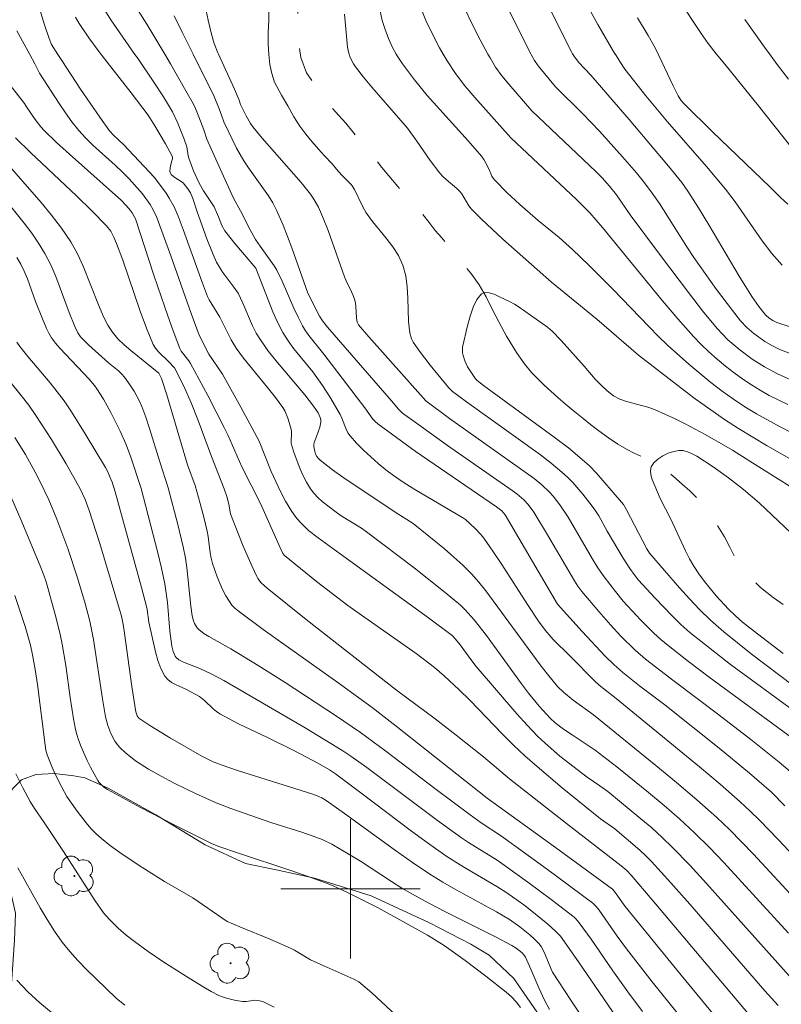
# Model space of a CAD drawing. Units: metres. Extents: x 283596 to 284112, y 1669355 to 1669920.
# Drawn here: x 283781 to 283825, y 1669493 to 1669550 of the extents above; entities that cross this region are included whole.
import ezdxf

# ---------------------------------------------------------------- set-up
doc = ezdxf.new("R2010")
doc.units = ezdxf.units.M
doc.header["$MEASUREMENT"] = 0
doc.linetypes.add('Intermitente', pattern=[48, 15, -2, 2, -2, 2, -2, 2, -2, 2, -2, 15])
for name, color, linetype, lineweight, true_color in [('Arvores_Isoladas', 7, 'Continuous', 18, 0x00ff33), ('Curvas_Intermediarias', 7, 'Continuous', 9, 0x783c14), ('Curvas_Mestras', 7, 'Continuous', 20, 0x783c14), ('Vegetacao', 7, 'Orla8', 9, 0x00ff33)]:
    doc.layers.add(name, color=color, linetype=linetype, lineweight=lineweight, true_color=true_color)
doc.layers.add('Malha_Coordenadas', color=7, linetype='Continuous', lineweight=15)
doc.layers.add('Rio_Intermitente', color=5, linetype='Intermitente', lineweight=9)
doc.styles.get("Standard").update_dxf_attribs({"font": 'arial.ttf'})
doc.linetypes.add('Orla8', pattern='A,6,-0.5,["V",Standard,S=1,R=0,X=-0.5,Y=-1],-0.5,6,-0.5,["V",Standard,S=1,R=0,X=-0.5,Y=-1],-0.5', length=14)

# ---------------------------------------------------------------- blocks, each defined once
blk = doc.blocks.new('Arvore')
at = {"layer": 'Arvores_Isoladas'}
blk.add_lwpolyline([(-0.718, 0.493, 0.872324), (-0.722, -0.551, 0.862983), (0.284, -0.827, 0.900105), (0.89, 0.029, 0.863155), (0.262, 0.861, 0.882486)], format="xyb", close=True, dxfattribs=at)
blk.add_circle((0, 0), 0.0286, dxfattribs=at)

msp = doc.modelspace()

# ---------------------------------------------------------------- linework, layer by layer
at = {"layer": 'Curvas_Intermediarias', "flags": 128}
for points, elevation in [([(283781.7, 1669552.022), (283782.421, 1669549.607), (283782.685, 1669548.828), (283782.831, 1669548.476), (283783.195, 1669547.905), (283783.423, 1669547.548), (283784.498, 1669545.92), (283785.601, 1669544.312), (283786.165, 1669543.519), (283786.407, 1669543.242), (283786.951, 1669542.735), (283787.554, 1669542.11), (283788.744, 1669540.847), (283789.403, 1669539.941), (283789.587, 1669539.662), (283789.869, 1669539.148), (283790.107, 1669538.614), (283790.395, 1669537.85), (283791.491, 1669534.775), (283791.789, 1669534.017), (283791.881, 1669533.818), (283792.493, 1669532.82), (283793.137, 1669531.513), (283793.422, 1669531.037), (283793.853, 1669530.459), (283795.237, 1669528.779), (283795.685, 1669528.212), (283796.105, 1669527.63), (283796.22, 1669527.44), (283796.398, 1669527.029), (283796.58, 1669526.382), (283796.601, 1669526.226), (283796.589, 1669525.582), (283796.621, 1669525.429), (283796.762, 1669525.007), (283797.077, 1669524.158), (283797.26, 1669523.745), (283797.464, 1669523.348), (283797.694, 1669522.972), (283797.894, 1669522.712), (283798.123, 1669522.471), (283798.374, 1669522.246), (283799.178, 1669521.624), (283799.458, 1669521.424), (283800.632, 1669520.7), (283800.914, 1669520.502), (283803.649, 1669518.435), (283805.435, 1669517.013), (283806.304, 1669516.278), (283806.582, 1669516.018), (283807.091, 1669515.448), (283807.796, 1669514.54), (283808.208, 1669513.996), (283809.803, 1669511.779), (283810.214, 1669511.234), (283810.817, 1669510.498), (283811.464, 1669509.803), (283811.754, 1669509.537), (283812.223, 1669509.174), (283812.712, 1669508.834), (283814.051, 1669507.968), (283815.285, 1669507.003), (283817.105, 1669505.534), (283818, 1669504.782), (283818.879, 1669504.013), (283819.737, 1669503.222), (283820.6, 1669502.375), (283821.438, 1669501.504), (283825.142, 1669497.45)], 138), ([(283811.142, 1669551.158), (283812.694, 1669548.015), (283812.744, 1669547.932), (283812.811, 1669547.823), (283813.091, 1669547.468), (283813.8, 1669546.714), (283816, 1669544.161), (283818.261, 1669541.491), (283819.011, 1669540.546), (283819.359, 1669540.054), (283819.979, 1669539.1), (283820.576, 1669538.13), (283822.318, 1669535.184), (283823.038, 1669534.014), (283823.435, 1669533.436), (283823.718, 1669533.067), (283823.836, 1669532.94), (283824.039, 1669532.773), (283824.248, 1669532.634), (283824.469, 1669532.52), (283825.232, 1669532.265)], 137), ([(283785.729, 1669550.693), (283786.228, 1669549.897), (283787.617, 1669547.909), (283787.763, 1669547.7), (283788.704, 1669546.31), (283789.257, 1669545.466), (283789.769, 1669544.601), (283790.068, 1669543.993), (283790.445, 1669543.046), (283790.596, 1669542.602), (283790.681, 1669542.083), (283790.715, 1669541.956), (283790.977, 1669541.219), (283791.295, 1669540.505), (283791.552, 1669540.072), (283791.979, 1669539.443), (283792.158, 1669539.151), (283792.415, 1669538.58), (283792.611, 1669538.083), (283792.781, 1669537.777), (283793.344, 1669537.052), (283794.557, 1669535.631), (283795.538, 1669533.129), (283795.806, 1669532.529), (283796.107, 1669531.947), (283796.407, 1669531.468), (283796.743, 1669531.011), (283797.826, 1669529.68), (283798.386, 1669528.899), (283798.806, 1669528.238), (283799.397, 1669527.224), (283799.495, 1669527.021), (283799.738, 1669526.382), (283799.838, 1669526.184), (283799.966, 1669526.006), (283800.343, 1669525.593), (283800.739, 1669525.191), (283801.152, 1669524.801), (283801.579, 1669524.425), (283802.019, 1669524.066), (283802.468, 1669523.726), (283803.072, 1669523.31), (283803.694, 1669522.919), (283806.488, 1669521.288), (283806.6, 1669521.201), (283807.154, 1669520.694), (283807.498, 1669520.331), (283807.651, 1669520.135), (283808.172, 1669519.388), (283808.676, 1669518.627), (283810.155, 1669516.316), (283810.782, 1669515.374), (283811.168, 1669514.85), (283811.629, 1669514.318), (283812.598, 1669513.367), (283814.005, 1669511.944), (283814.276, 1669511.69), (283815.247, 1669510.921), (283820.033, 1669507.004), (283821.214, 1669506.007), (283822.377, 1669504.992), (283822.943, 1669504.469), (283823.492, 1669503.929), (283824.56, 1669502.816), (283826.302, 1669500.952)], 136), ([(283825.396, 1669508.626), (283820.587, 1669512.154), (283819.397, 1669513.052), (283818.226, 1669513.97), (283817.81, 1669514.319), (283817.408, 1669514.685), (283816.637, 1669515.454), (283815.654, 1669516.511), (283815.202, 1669517.063), (283814.558, 1669517.917), (283814.203, 1669518.435), (283813.871, 1669518.969), (283812.488, 1669521.344), (283812.01, 1669522.054), (283811.624, 1669522.539), (283811.417, 1669522.77), (283810.972, 1669523.196), (283810.538, 1669523.551), (283810.088, 1669523.891), (283805.678, 1669527.01), (283804.323, 1669528.014), (283804.157, 1669528.185), (283801.054, 1669531.697), (283800.459, 1669532.383), (283800.37, 1669532.532), (283800.333, 1669532.783), (283800.296, 1669533.427), (283800.272, 1669533.638), (283800.228, 1669533.845), (283800.153, 1669534.065), (283800.059, 1669534.28), (283799.739, 1669534.915), (283799.646, 1669535.131), (283798.712, 1669537.799), (283798.394, 1669538.597), (283798.148, 1669539.136), (283797.858, 1669539.649), (283797.691, 1669539.89), (283797.165, 1669540.549), (283794.928, 1669543.092), (283794.395, 1669543.746), (283794.253, 1669543.946), (283794.008, 1669544.374), (283793.678, 1669545.039), (283793.602, 1669545.277), (283793.341, 1669545.917), (283792.417, 1669547.914), (283792.379, 1669547.994), (283792.172, 1669548.523), (283792.007, 1669549.064), (283791.818, 1669549.864), (283791.657, 1669550.675)], 133), ([(283795.322, 1669550.834), (283795.307, 1669549.847), (283795.266, 1669549.188), (283795.274, 1669548.526), (283795.301, 1669547.905), (283795.365, 1669547.318), (283795.472, 1669546.804), (283795.635, 1669546.306), (283796.04, 1669545.557), (283796.395, 1669544.951), (283796.744, 1669544.327), (283797.087, 1669543.78), (283797.436, 1669543.321), (283797.765, 1669542.903), (283798.157, 1669542.47), (283798.505, 1669542.081), (283798.947, 1669541.623), (283799.289, 1669541.205), (283799.539, 1669540.937), (283800.023, 1669540.445), (283800.097, 1669540.356), (283800.22, 1669540.159), (283800.71, 1669539.152), (283800.896, 1669538.819), (283801.254, 1669538.318), (283802.044, 1669537.35), (283802.42, 1669536.861), (283802.747, 1669536.352), (283802.997, 1669535.815), (283803.163, 1669535.203), (283803.25, 1669534.563), (283803.288, 1669533.904), (283803.332, 1669532.572), (283803.398, 1669531.92), (283803.494, 1669531.585), (283803.6, 1669531.377), (283803.959, 1669530.873), (283804.576, 1669530.074), (283805.625, 1669528.774), (283805.843, 1669528.56), (283806.656, 1669527.954), (283810.894, 1669524.912), (283811.525, 1669524.43), (283812.136, 1669523.927), (283812.457, 1669523.634), (283812.763, 1669523.324), (283813.338, 1669522.663), (283813.875, 1669521.974), (283814.066, 1669521.702), (283814.243, 1669521.42), (283814.735, 1669520.544), (283815.646, 1669518.984), (283816.031, 1669518.385), (283816.273, 1669518.043), (283816.539, 1669517.722), (283817.485, 1669516.685), (283818.455, 1669515.669), (283818.961, 1669515.185), (283819.487, 1669514.724), (283820.642, 1669513.793), (283821.819, 1669512.888), (283823.012, 1669512.001), (283827.086, 1669509.016)], 132), ([(283825.108, 1669527.803), (283824.041, 1669528.333), (283823.522, 1669528.624), (283823.015, 1669528.933), (283822.523, 1669529.261), (283822.018, 1669529.625), (283821.523, 1669530.007), (283821.04, 1669530.408), (283820.572, 1669530.825), (283820.121, 1669531.259), (283819.689, 1669531.709), (283818.785, 1669532.719), (283817.906, 1669533.755), (283814.469, 1669537.975), (283813.739, 1669538.813), (283812.97, 1669539.573), (283809.195, 1669543.122), (283807.139, 1669545.425), (283806.566, 1669546.106), (283806.027, 1669546.808), (283805.538, 1669547.539), (283805.313, 1669547.926), (283805.101, 1669548.289), (283804.693, 1669549.065), (283804.32, 1669549.861), (283803.986, 1669550.675)], 134), ([(283824.785, 1669535.811), (283824.19, 1669536.482), (283823.638, 1669537.197), (283822.073, 1669539.442), (283821.524, 1669540.167), (283820.428, 1669541.47), (283818.187, 1669544.036), (283816.95, 1669545.533), (283815.754, 1669547.062), (283815.455, 1669547.496), (283815.186, 1669547.935), (283815.179, 1669547.946), (283814.194, 1669549.623), (283813.513, 1669550.864)], 138), ([(283825.723, 1669499.204), (283823.135, 1669501.992), (283822.451, 1669502.709), (283821.751, 1669503.411), (283821.031, 1669504.089), (283819.883, 1669505.107), (283818.714, 1669506.102), (283817.53, 1669507.082), (283813.948, 1669509.984), (283812.775, 1669510.826), (283812.223, 1669511.288), (283811.878, 1669511.62), (283811.296, 1669512.328), (283810.884, 1669512.869), (283807.756, 1669517.114), (283807.356, 1669517.607), (283806.933, 1669518.078), (283806.438, 1669518.574), (283805.922, 1669519.05), (283805.391, 1669519.512), (283803.592, 1669520.977), (283802.713, 1669521.529), (283799.692, 1669523.539), (283798.959, 1669524.061), (283798.25, 1669524.603), (283798.147, 1669524.705), (283798.061, 1669524.827), (283797.992, 1669524.963), (283797.939, 1669525.108), (283797.879, 1669525.392), (283797.882, 1669525.505), (283797.908, 1669525.62), (283798.047, 1669525.969), (283798.228, 1669526.508), (283798.291, 1669526.788), (283798.289, 1669526.923), (283798.258, 1669527.061), (283798.134, 1669527.335), (283797.87, 1669527.717), (283797.368, 1669528.353), (283795.795, 1669530.22), (283795.292, 1669530.856), (283794.822, 1669531.512), (283794.579, 1669531.91), (283794.367, 1669532.326), (283793.805, 1669533.625), (283793.54, 1669534.193), (283793.298, 1669534.547), (283792.671, 1669535.393), (283792.479, 1669535.684), (283792.309, 1669535.987), (283792.103, 1669536.42), (283791.744, 1669537.315), (283791.185, 1669538.87), (283790.948, 1669539.639), (283790.804, 1669539.951), (283790.647, 1669540.197), (283790.376, 1669540.539), (283789.855, 1669540.87), (283789.698, 1669541.007), (283789.649, 1669541.087), (283789.626, 1669541.178), (283789.639, 1669541.385), (283789.709, 1669541.732), (283789.772, 1669541.92), (283789.779, 1669542.03), (283789.379, 1669542.765), (283788.755, 1669543.806), (283788.368, 1669544.41), (283787.393, 1669545.704), (283785.685, 1669547.907), (283785.564, 1669548.063), (283784.978, 1669548.863), (283784.42, 1669549.679), (283784.204, 1669550.039)], 137), ([(283789.874, 1669550.122), (283790.32, 1669549.19), (283790.953, 1669547.912), (283792.158, 1669545.481), (283792.452, 1669544.781), (283792.588, 1669544.427), (283792.713, 1669544.036), (283793.456, 1669542.529), (283793.866, 1669541.798), (283794.133, 1669541.388), (283795.004, 1669540.198), (283795.281, 1669539.794), (283795.533, 1669539.376), (283795.746, 1669538.963), (283796.121, 1669538.107), (283796.626, 1669536.796), (283797.543, 1669534.208), (283798.22, 1669532.885), (283798.387, 1669532.603), (283798.666, 1669532.238), (283802.344, 1669528.026), (283802.753, 1669527.533), (283802.985, 1669527.318), (283803.836, 1669526.689), (283805.567, 1669525.462), (283809.281, 1669522.875), (283809.549, 1669522.675), (283809.942, 1669522.342), (283810.195, 1669522.075), (283810.523, 1669521.633), (283811.313, 1669520.33), (283812.846, 1669517.691), (283813.051, 1669517.375), (283813.279, 1669517.076), (283814.249, 1669515.918), (283814.913, 1669515.161), (283815.519, 1669514.512), (283816.345, 1669513.699), (283816.928, 1669513.194), (283818.569, 1669511.917), (283821.069, 1669510.049), (283822.987, 1669508.573), (283824.604, 1669507.282), (283825.374, 1669506.617)], 134), ([(283826.45, 1669524.007), (283823.925, 1669525.427), (283822.274, 1669526.427), (283821.465, 1669526.953), (283820.62, 1669527.535), (283819.789, 1669528.138), (283818.967, 1669528.756), (283816.526, 1669530.643), (283814.13, 1669532.711), (283811.536, 1669534.826), (283808.738, 1669537.303), (283807.519, 1669538.44), (283806.935, 1669539.03), (283806.793, 1669539.214), (283806.391, 1669539.895), (283806.294, 1669540.021), (283806.103, 1669540.204), (283805.495, 1669540.72), (283805.3, 1669540.9), (283805.121, 1669541.093), (283804.575, 1669541.806), (283803.809, 1669542.922), (283803.272, 1669543.67), (283801.219, 1669546.018), (283800.738, 1669546.597), (283800.279, 1669547.189), (283800.165, 1669547.359), (283799.978, 1669547.728), (283799.92, 1669547.921), (283799.858, 1669548.124), (283799.827, 1669548.326), (283799.647, 1669550.222)], 132), ([(283801.699, 1669550.393), (283801.817, 1669549.86), (283801.978, 1669549.332), (283802.177, 1669548.814), (283802.412, 1669548.31), (283802.625, 1669547.923), (283802.678, 1669547.827), (283802.974, 1669547.369), (283803.664, 1669546.444), (283804.405, 1669545.55), (283806.747, 1669542.943), (283807.507, 1669542.06), (283807.643, 1669541.871), (283807.761, 1669541.67), (283807.94, 1669541.333), (283808.116, 1669540.925), (283808.188, 1669540.799), (283808.276, 1669540.684), (283808.979, 1669539.975), (283809.723, 1669539.297), (283810.774, 1669538.378), (283811.981, 1669537.394), (283812.748, 1669536.697), (283813.684, 1669535.802), (283815.065, 1669534.436), (283817.134, 1669532.258), (283817.66, 1669531.724), (283818.203, 1669531.208), (283819.423, 1669530.12), (283820.683, 1669529.076), (283821.331, 1669528.58), (283821.994, 1669528.107), (283822.639, 1669527.681), (283823.3, 1669527.277), (283824.657, 1669526.522), (283826.042, 1669525.825)], 133), ([(283825.443, 1669530.659), (283824.679, 1669530.95), (283824.224, 1669531.172), (283823.789, 1669531.429), (283823.154, 1669531.885), (283822.75, 1669532.232), (283822.387, 1669532.618), (283821.918, 1669533.202), (283821.014, 1669534.403), (283819.714, 1669536.249), (283819.305, 1669536.858), (283817.727, 1669539.34), (283817.316, 1669539.948), (283816.879, 1669540.535), (283816.415, 1669541.102), (283815.614, 1669542.03), (283814.288, 1669543.492), (283813.33, 1669544.493), (283811.755, 1669546.054), (283810.773, 1669547.25), (283810.566, 1669547.548), (283810.385, 1669547.862), (283810.35, 1669547.93), (283809.06, 1669550.492)], 136), ([(283816.469, 1669550.007), (283817.094, 1669548.988), (283817.407, 1669548.426), (283817.653, 1669547.937), (283817.697, 1669547.85), (283818.52, 1669546.097), (283818.81, 1669545.522), (283818.967, 1669545.28), (283819.16, 1669545.064), (283820.788, 1669543.466), (283824.076, 1669540.3), (283824.683, 1669539.687), (283825.106, 1669539.304)], 139), ([(283825.144, 1669546.493), (283824.497, 1669547.332), (283824.045, 1669547.943), (283823.866, 1669548.184), (283822.643, 1669549.917)], 141), ([(283825.179, 1669495.001), (283820.443, 1669500.306), (283819.474, 1669501.355), (283818.482, 1669502.381), (283817.896, 1669502.948), (283817.29, 1669503.496), (283816.67, 1669504.029), (283814.771, 1669505.584), (283814.306, 1669505.923), (283813.584, 1669506.403), (283812.02, 1669507.627), (283811.163, 1669508.363), (283810.757, 1669508.754), (283810.139, 1669509.396), (283809.538, 1669510.054), (283808.368, 1669511.403), (283807.215, 1669512.767), (283806.899, 1669513.174), (283806.294, 1669514.009), (283806.029, 1669514.337), (283805.835, 1669514.538), (283804.472, 1669515.56), (283799.391, 1669519.232), (283798.129, 1669520.16), (283797.591, 1669520.581), (283797.096, 1669521.047), (283796.849, 1669521.342), (283796.628, 1669521.66), (283796.27, 1669522.262), (283795.975, 1669522.818), (283795.432, 1669523.965), (283794.741, 1669525.706), (283793.7, 1669527.654), (283792.649, 1669529.542), (283791.865, 1669530.69), (283791.296, 1669531.787), (283790.841, 1669533.027), (283789.677, 1669536.341), (283788.883, 1669538.543), (283788.671, 1669538.986), (283788.489, 1669539.286), (283788.047, 1669539.904), (283787.279, 1669540.755), (283786.896, 1669541.149), (283786.479, 1669541.546), (283785.194, 1669542.705), (283784.785, 1669543.108), (283784.401, 1669543.532), (283784, 1669544.034), (283783.62, 1669544.556), (283783.257, 1669545.091), (283782.138, 1669546.822), (283781.87, 1669547.358), (283781.574, 1669547.904), (283780.843, 1669549.252)], 139), ([(283780.753, 1669543.108), (283781.628, 1669542.268), (283784.273, 1669539.766), (283785.139, 1669538.92), (283785.986, 1669538.059), (283786.224, 1669537.753), (283786.412, 1669537.41), (283786.566, 1669537.05), (283786.926, 1669536.088), (283787.92, 1669533.159), (283788.277, 1669532.198), (283788.671, 1669531.26), (283788.798, 1669531.038), (283788.96, 1669530.836), (283789.534, 1669530.285), (283789.888, 1669529.907), (283790.404, 1669528.896), (283790.853, 1669527.907), (283791.251, 1669526.884), (283792.005, 1669524.818), (283792.747, 1669522.968), (283792.888, 1669522.527), (283793.007, 1669522.079), (283793.111, 1669521.538), (283793.373, 1669520.845), (283793.839, 1669519.668), (283794.339, 1669518.508), (283794.609, 1669517.941), (283794.682, 1669517.812), (283794.869, 1669517.577), (283795.204, 1669517.27), (283797.455, 1669515.467), (283802.64, 1669511.408), (283804.858, 1669509.755), (283806.065, 1669508.826), (283807.632, 1669507.578), (283809.117, 1669506.324), (283812.231, 1669503.88), (283815.538, 1669501.32), (283815.853, 1669501.052), (283816.114, 1669500.793), (283817.324, 1669499.375), (283823.332, 1669492.246)], 141), ([(283779.994, 1669541.97), (283782.228, 1669539.396), (283782.835, 1669538.668), (283783.409, 1669537.921), (283783.935, 1669537.145), (283784.317, 1669536.461), (283784.646, 1669535.745), (283785.517, 1669533.527), (283785.838, 1669532.805), (283786.062, 1669532.371), (283786.319, 1669531.955), (283786.627, 1669531.583), (283786.993, 1669531.233), (283787.378, 1669530.9), (283788.994, 1669529.607), (283789.149, 1669529.304), (283789.446, 1669528.364), (283790.642, 1669524.35), (283791.066, 1669523.15), (283791.365, 1669522.121), (283791.572, 1669521.33), (283791.76, 1669520.534), (283791.817, 1669520.226), (283791.941, 1669519.29), (283791.997, 1669518.983), (283792.076, 1669518.682), (283792.337, 1669517.923), (283792.652, 1669517.18), (283792.834, 1669516.826), (283793.037, 1669516.488), (283793.183, 1669516.295), (283793.354, 1669516.118), (283793.543, 1669515.954), (283794.983, 1669514.887), (283799.211, 1669511.877), (283801.231, 1669510.41), (283802.621, 1669509.334), (283807.849, 1669505.203), (283811.76, 1669502.371), (283815.032, 1669499.973), (283815.149, 1669499.841), (283815.763, 1669498.982), (283818.979, 1669495.046), (283822.217, 1669491.129)], 142), ([(283818.824, 1669492.79), (283817.32, 1669494.666), (283815.838, 1669496.558), (283815.303, 1669497.289), (283814.267, 1669498.776), (283814.101, 1669498.989), (283813.908, 1669499.174), (283811.302, 1669501.115), (283808.669, 1669503.023), (283807.488, 1669503.797), (283806.862, 1669504.241), (283804.921, 1669505.695), (283802.026, 1669507.906), (283800.559, 1669508.983), (283799.133, 1669509.96), (283796.233, 1669511.844), (283794.683, 1669512.824), (283793.122, 1669513.786), (283791.866, 1669514.48), (283791.569, 1669514.669), (283791.295, 1669514.878), (283791.195, 1669514.982), (283791.042, 1669515.24), (283790.986, 1669515.384), (283790.91, 1669515.678), (283790.823, 1669516.224), (283790.597, 1669518.441), (283790.512, 1669518.99), (283790.382, 1669519.637), (283790.079, 1669520.926), (283789.531, 1669523.02), (283789.047, 1669524.511), (283788.457, 1669526.438), (283788.241, 1669527.071), (283788.003, 1669527.695), (283787.872, 1669527.994), (283787.564, 1669528.575), (283787.39, 1669528.855), (283787.011, 1669529.385), (283786.852, 1669529.567), (283786.676, 1669529.735), (283786.105, 1669530.204), (283784.948, 1669531.234), (283784.497, 1669531.695), (283784.342, 1669531.914), (283784.165, 1669532.284), (283783.838, 1669533.091), (283783.07, 1669535.163), (283782.781, 1669535.834), (283782.45, 1669536.483), (283782.087, 1669537.077), (283781.687, 1669537.651), (283781.261, 1669538.21), (283778.689, 1669541.392)], 143), ([(283816.76, 1669492.96), (283815.913, 1669494.094), (283815.061, 1669495.293), (283813.811, 1669497.111), (283813.127, 1669498.059), (283812.934, 1669498.272), (283812.827, 1669498.367), (283811.516, 1669499.393), (283810.18, 1669500.393), (283808.826, 1669501.367), (283808.423, 1669501.639), (283806.768, 1669502.659), (283806.365, 1669502.929), (283804.99, 1669503.927), (283800.928, 1669506.969), (283800.019, 1669507.617), (283799.552, 1669507.922), (283797.382, 1669509.245), (283792.726, 1669511.957), (283792.025, 1669512.322), (283791.337, 1669512.648), (283790.408, 1669513.01), (283790.141, 1669513.156), (283789.989, 1669513.281), (283789.934, 1669513.356), (283789.868, 1669513.488), (283789.816, 1669513.632), (283789.741, 1669513.938), (283789.623, 1669514.792), (283789.477, 1669516.434), (283789.413, 1669516.979), (283789.325, 1669517.519), (283789.14, 1669518.403), (283788.936, 1669519.283), (283787.98, 1669522.991), (283787.359, 1669524.843), (283787.086, 1669525.558), (283786.767, 1669526.28), (283786.24, 1669527.342), (283785.819, 1669528.108), (283785.427, 1669528.711), (283785.286, 1669528.904), (283784.989, 1669529.259), (283783.3, 1669531.045), (283783.055, 1669531.333), (283782.832, 1669531.636), (283782.675, 1669531.893), (283782.539, 1669532.163), (283782.303, 1669532.728), (283781.909, 1669533.726), (283781.44, 1669535.031), (283781.262, 1669535.454), (283781.058, 1669535.863), (283780.83, 1669536.243)], 144), ([(283825.432, 1669511.647), (283823.008, 1669513.492), (283822.209, 1669514.118), (283821.426, 1669514.761), (283820.668, 1669515.43), (283820.053, 1669516.023), (283819.462, 1669516.642), (283818.888, 1669517.279), (283817.156, 1669519.264), (283816.999, 1669519.521), (283815.839, 1669521.761), (283815.66, 1669522.059), (283814.491, 1669523.45), (283814.111, 1669523.872), (283813.716, 1669524.277), (283813.301, 1669524.659), (283812.511, 1669525.312), (283811.697, 1669525.94), (283807.634, 1669528.907), (283807.272, 1669529.181), (283807.172, 1669529.275), (283806.709, 1669529.97), (283806.549, 1669530.309), (283806.46, 1669530.62), (283806.432, 1669530.783), (283806.424, 1669531.108), (283806.707, 1669532.333), (283806.858, 1669532.882), (283807.036, 1669533.393), (283807.252, 1669533.831), (283807.515, 1669534.161), (283807.708, 1669534.244), (283807.961, 1669534.225), (283808.251, 1669534.132), (283808.557, 1669533.997), (283809.126, 1669533.712), (283809.406, 1669533.564), (283809.676, 1669533.396), (283811.303, 1669532.238), (283811.573, 1669532.009), (283812.091, 1669531.476), (283813.416, 1669530.01), (283814.05, 1669529.266), (283814.378, 1669528.91), (283814.724, 1669528.584), (283815.098, 1669528.302), (283815.453, 1669528.114), (283815.839, 1669527.977), (283817.061, 1669527.661), (283817.451, 1669527.519), (283818.629, 1669526.981), (283819.212, 1669526.695), (283820.36, 1669526.09), (283821.93, 1669525.176), (283822.926, 1669524.563), (283826.886, 1669522.068)], 131), ([(283814.744, 1669490.446), (283812.636, 1669493.619), (283811.598, 1669495.214), (283811.512, 1669495.382), (283811.124, 1669496.323), (283810.932, 1669496.695), (283810.808, 1669496.858), (283810.561, 1669497.116), (283810.296, 1669497.363), (283809.725, 1669497.822), (283809.123, 1669498.234), (283808.374, 1669498.687), (283806.063, 1669499.949), (283805.3, 1669500.381), (283804.554, 1669500.84), (283803.556, 1669501.507), (283802.572, 1669502.197), (283799.654, 1669504.318), (283798.596, 1669505.071), (283798.352, 1669505.227), (283798.18, 1669505.312), (283797.824, 1669505.442), (283793.504, 1669506.791), (283792.564, 1669507.114), (283792.115, 1669507.298), (283791.464, 1669507.622), (283789.657, 1669508.655), (283788.477, 1669509.378), (283787.841, 1669509.802), (283787.744, 1669509.929), (283787.663, 1669510.155), (283787.431, 1669511.621), (283787, 1669514.821), (283786.942, 1669515.185), (283786.843, 1669515.646), (283785.598, 1669519.818), (283784.995, 1669521.727), (283784.767, 1669522.362), (283784.479, 1669522.97), (283783.667, 1669524.396), (283782.823, 1669525.806), (283781.93, 1669527.182), (283781.515, 1669527.761), (283781.078, 1669528.325), (283779.732, 1669529.993)], 146), ([(283780.719, 1669525.916), (283781.326, 1669524.932), (283781.893, 1669523.924), (283782.157, 1669523.412), (283782.664, 1669522.327), (283783.123, 1669521.218), (283783.757, 1669519.54), (283784.321, 1669517.847), (283784.768, 1669516.374), (283785.03, 1669515.36), (283785.246, 1669514.315), (283785.748, 1669510.917), (283785.933, 1669509.883), (283786.059, 1669509.377), (283786.226, 1669508.915), (283786.463, 1669508.477), (283786.606, 1669508.278), (283786.766, 1669508.098), (283787.06, 1669507.823), (283787.376, 1669507.564), (283787.708, 1669507.319), (283788.404, 1669506.87), (283789.33, 1669506.348), (283789.911, 1669506.047), (283791.092, 1669505.48), (283792.287, 1669504.947), (283793.121, 1669504.61), (283795.411, 1669503.816), (283797.196, 1669503.251), (283797.785, 1669503.05), (283798.367, 1669502.83), (283798.913, 1669502.575), (283799.957, 1669501.96), (283800.559, 1669501.585), (283802.341, 1669500.42), (283802.942, 1669500.044), (283803.554, 1669499.687), (283804.494, 1669499.178), (283805.446, 1669498.69), (283808.318, 1669497.254), (283809.263, 1669496.756), (283809.51, 1669496.6), (283809.848, 1669496.318), (283809.948, 1669496.215), (283810.049, 1669496.076), (283810.356, 1669495.399), (283810.814, 1669494.318), (283811.142, 1669493.609), (283811.426, 1669493.07)], 147), ([(283780.292, 1669522.97), (283781.062, 1669521.207), (283782.179, 1669518.546), (283782.393, 1669518), (283782.517, 1669517.629), (283783.037, 1669515.755), (283783.316, 1669514.622), (283783.438, 1669514.052), (283783.644, 1669512.832), (283783.897, 1669510.99), (283784.092, 1669509.764), (283784.206, 1669509.153), (283784.281, 1669508.853), (283784.374, 1669508.56), (283784.526, 1669508.158), (283784.875, 1669507.366), (283785.067, 1669506.978), (283785.481, 1669506.225), (283785.551, 1669506.119), (283785.726, 1669505.927), (283785.827, 1669505.843), (283786.043, 1669505.7), (283787.927, 1669504.68), (283789.834, 1669503.693), (283792.016, 1669502.595), (283792.43, 1669502.432), (283793.567, 1669502.043), (283796.57, 1669501.054), (283797.565, 1669500.711), (283798.553, 1669500.349), (283798.995, 1669500.171), (283799.862, 1669499.772), (283801.587, 1669498.904), (283804.422, 1669497.338), (283805.373, 1669496.749), (283806.587, 1669495.895), (283807.771, 1669494.997), (283808.932, 1669494.072), (283809.234, 1669493.804), (283809.512, 1669493.508), (283809.761, 1669493.191)], 148), ([(283780.712, 1669516.836), (283781.312, 1669515.06), (283781.62, 1669513.985), (283781.742, 1669513.442), (283781.896, 1669512.585), (283782.023, 1669511.723), (283782.458, 1669508.258), (283782.506, 1669507.971), (283782.584, 1669507.692), (283782.842, 1669507.027), (283783.035, 1669506.592), (283783.416, 1669505.838), (283783.711, 1669505.306), (283783.872, 1669505.049), (283784.293, 1669504.461), (283784.814, 1669503.791), (283785.092, 1669503.471), (283785.383, 1669503.167), (283785.693, 1669502.885), (283786.21, 1669502.472), (283786.748, 1669502.081), (283787.862, 1669501.343), (283789.308, 1669500.425), (283790.937, 1669499.481), (283792.921, 1669498.133), (283793.642, 1669497.814), (283795.411, 1669497.088), (283796.578, 1669496.582), (283796.77, 1669496.485), (283797.699, 1669495.935), (283798.461, 1669495.58), (283800.191, 1669494.813), (283800.466, 1669494.669), (283801.214, 1669494.022), (283803.171, 1669492.211)], 149), ([(283787.029, 1669493.325), (283786.543, 1669493.726), (283784.816, 1669495.387), (283784.335, 1669495.887), (283783.876, 1669496.403), (283783.445, 1669496.94), (283782.993, 1669497.579), (283782.571, 1669498.241), (283782.17, 1669498.919), (283780.896, 1669501.203)], 151), ([(283780.844, 1669494.749), (283781.151, 1669494.411), (283781.475, 1669494.085), (283782.158, 1669493.462), (283783.253, 1669492.559)], 152)]:
    msp.add_lwpolyline(points, dxfattribs=dict(at, elevation=elevation))
at = {"layer": 'Curvas_Mestras', "flags": 128}
for points, elevation in [([(283787.313, 1669551.239), (283788.304, 1669549.648), (283789.332, 1669547.911), (283789.66, 1669547.358), (283790.543, 1669545.82), (283790.97, 1669545.043), (283791.088, 1669544.808), (283791.294, 1669544.321), (283791.574, 1669543.577), (283791.748, 1669543.032), (283792.504, 1669541.338), (283793.284, 1669539.654), (283793.677, 1669538.934), (283794.239, 1669537.83), (283794.54, 1669537.289), (283794.804, 1669536.889), (283795.616, 1669535.762), (283795.769, 1669535.522), (283796.075, 1669534.888), (283796.745, 1669533.337), (283796.982, 1669532.828), (283797.24, 1669532.331), (283797.416, 1669532.043), (283797.61, 1669531.766), (283798.456, 1669530.699), (283800.826, 1669527.613), (283801.282, 1669526.97), (283801.411, 1669526.825), (283801.556, 1669526.697), (283802.626, 1669525.907), (283803.713, 1669525.136), (283808.385, 1669521.926), (283808.686, 1669521.694), (283808.871, 1669521.464), (283811.87, 1669516.348), (283813.291, 1669514.779), (283814.624, 1669513.357), (283815.113, 1669512.872), (283815.63, 1669512.418), (283816.587, 1669511.665), (283818.04, 1669510.558), (283821.161, 1669508.076), (283822.901, 1669506.647), (283823.753, 1669505.914), (283824.159, 1669505.545), (283824.937, 1669504.768)], 135), ([(283825.279, 1669529.221), (283824.507, 1669529.56), (283823.76, 1669529.961), (283823.052, 1669530.415), (283822.341, 1669530.944), (283821.667, 1669531.528), (283821.352, 1669531.841), (283821.056, 1669532.17), (283820.214, 1669533.19), (283819.394, 1669534.232), (283817.794, 1669536.352), (283816.046, 1669538.705), (283815.274, 1669539.841), (283814.874, 1669540.347), (283814.447, 1669540.813), (283814.092, 1669541.169), (283810.403, 1669544.662), (283809.083, 1669546.191), (283808.691, 1669546.676), (283808.327, 1669547.178), (283808.004, 1669547.703), (283807.883, 1669547.928), (283807.446, 1669548.738), (283806.91, 1669549.793), (283806.403, 1669550.865)], 135), ([(283825.251, 1669542.643), (283823.425, 1669544.958), (283821.48, 1669547.337), (283820.999, 1669547.94), (283820.523, 1669548.538), (283820.121, 1669549.11), (283818.854, 1669551.053)], 140), ([(283779.064, 1669547.901), (283781.269, 1669545.084), (283781.387, 1669544.889), (283781.882, 1669544.177), (283782.214, 1669543.745), (283782.4, 1669543.546), (283783.12, 1669542.858), (283783.856, 1669542.185), (283786.84, 1669539.527), (283787.291, 1669539.033), (283787.457, 1669538.805), (283787.58, 1669538.606), (283787.642, 1669538.471), (283788.71, 1669535.227), (283789.334, 1669533.387), (283789.749, 1669532.197), (283790.189, 1669531.02), (283790.273, 1669530.869), (283790.71, 1669530.307), (283790.807, 1669530.157), (283791.796, 1669528.315), (283792.756, 1669526.458), (283792.945, 1669526.064), (283793.761, 1669524.228), (283794.826, 1669522.123), (283795.891, 1669519.722), (283796.109, 1669519.26), (283796.202, 1669519.136), (283798.046, 1669517.652), (283799.843, 1669516.273), (283800.619, 1669515.71), (283803.759, 1669513.509), (283804.825, 1669512.707), (283805.398, 1669512.217), (283806.223, 1669511.442), (283806.858, 1669510.813), (283808.726, 1669508.887), (283809.358, 1669508.257), (283810.008, 1669507.644), (283810.71, 1669507.018), (283812.152, 1669505.806), (283814.348, 1669504.028), (283815.172, 1669503.438), (283816.604, 1669502.225), (283816.945, 1669501.904), (283817.272, 1669501.569), (283818.38, 1669500.353), (283819.472, 1669499.121), (283823.791, 1669494.144), (283824.542, 1669493.303)], 140), ([(283780.835, 1669531.386), (283781.001, 1669531.143), (283781.474, 1669530.556), (283782.746, 1669529.05), (283783.157, 1669528.538), (283783.547, 1669528.012), (283783.969, 1669527.394), (283784.768, 1669526.125), (283785.92, 1669524.192), (283786.033, 1669523.984), (283786.179, 1669523.66), (283786.305, 1669523.339), (283786.487, 1669522.791), (283787.991, 1669517.308), (283788.275, 1669516.22), (283788.314, 1669516.042), (283788.416, 1669515.317), (283788.802, 1669513.614), (283788.938, 1669513.117), (283789.109, 1669512.646), (283789.329, 1669512.215), (283789.501, 1669512.011), (283789.725, 1669511.847), (283789.984, 1669511.709), (283790.537, 1669511.462), (283791.33, 1669511.035), (283791.608, 1669510.818), (283792.116, 1669510.329), (283792.294, 1669510.179), (283792.486, 1669510.049), (283793.02, 1669509.753), (283793.566, 1669509.476), (283795.235, 1669508.689), (283796.738, 1669507.937), (283798.154, 1669507.198), (283798.79, 1669506.834), (283799.123, 1669506.603), (283800.584, 1669505.512), (283803.5, 1669503.319), (283804.481, 1669502.602), (283805.474, 1669501.902), (283806.045, 1669501.528), (283806.632, 1669501.176), (283808.405, 1669500.143), (283808.977, 1669499.771), (283809.939, 1669499.079), (283810.41, 1669498.717), (283811.327, 1669497.966), (283811.772, 1669497.578), (283812.042, 1669497.292), (283813.09, 1669495.803), (283815.99, 1669491.566)], 145), ([(283825.295, 1669520.414), (283823.46, 1669522.153), (283822.563, 1669522.918), (283821.702, 1669523.597), (283820.813, 1669524.236), (283819.87, 1669524.839), (283819.612, 1669524.98), (283819.353, 1669525.093), (283819.096, 1669525.162), (283818.847, 1669525.173), (283818.554, 1669525.117), (283818.238, 1669525.006), (283817.926, 1669524.853), (283817.641, 1669524.666), (283817.41, 1669524.458), (283817.257, 1669524.238), (283817.21, 1669524.02), (283817.239, 1669523.768), (283817.321, 1669523.493), (283817.768, 1669522.418), (283818.389, 1669521.228), (283819.227, 1669519.398), (283819.456, 1669518.953), (283819.709, 1669518.524), (283820.002, 1669518.085), (283820.312, 1669517.654), (283820.981, 1669516.825), (283821.701, 1669516.048), (283822.096, 1669515.673), (283822.508, 1669515.316), (283823.368, 1669514.636), (283824.833, 1669513.521)], 130), ([(283795.602, 1669493.214), (283794.956, 1669493.533), (283794.777, 1669493.58), (283794.501, 1669493.606), (283794.383, 1669493.6), (283794.029, 1669493.535), (283793.795, 1669493.527), (283793.332, 1669493.603), (283792.872, 1669493.718), (283792.649, 1669493.795), (283792.434, 1669493.887), (283791.999, 1669494.108), (283791.57, 1669494.349), (283790.729, 1669494.864), (283789.281, 1669495.788), (283788.374, 1669496.404), (283787.586, 1669496.972), (283787.104, 1669497.342), (283786.644, 1669497.735), (283786.132, 1669498.251), (283785.82, 1669498.624), (283785.337, 1669499.305), (283783.509, 1669502.143), (283782.404, 1669503.819), (283781.855, 1669504.612), (283781.605, 1669505.022), (283781.18, 1669505.806), (283780.779, 1669506.605)], 150)]:
    msp.add_lwpolyline(points, dxfattribs=dict(at, elevation=elevation))
at = {"layer": 'Malha_Coordenadas', "flags": 128}
for points in [[(283800, 1669504), (283800, 1669496)], [(283804, 1669500), (283796, 1669500)]]:
    msp.add_lwpolyline(points, dxfattribs=at)
at = {"layer": 'Rio_Intermitente', "flags": 128}
msp.add_lwpolyline([(283774.172, 1669585.685), (283774.919, 1669585.687), (283775.593, 1669585.657), (283776.397, 1669585.627), (283777.275, 1669585.572), (283778.135, 1669585.477), (283778.994, 1669585.382), (283779.841, 1669585.287), (283780.751, 1669585.143), (283781.307, 1669585.03), (283781.87, 1669584.888), (283782.403, 1669584.717), (283782.879, 1669584.508), (283783.301, 1669584.237), (283784.008, 1669583.631), (283784.604, 1669582.889), (283784.884, 1669582.444), (283785.102, 1669581.977), (283785.295, 1669581.511), (283785.47, 1669581.04), (283785.82, 1669580.122), (283786.188, 1669579.22), (283786.4, 1669578.759), (283786.661, 1669578.262), (283786.916, 1669577.817), (283787.184, 1669577.314), (283787.501, 1669576.832), (283787.899, 1669576.191), (283788.322, 1669575.548), (283788.757, 1669574.87), (283789.211, 1669574.256), (283789.677, 1669573.687), (283790.142, 1669573.142), (283790.614, 1669572.625), (283791.098, 1669572.108), (283791.545, 1669571.662), (283791.985, 1669571.234), (283792.401, 1669570.818), (283792.798, 1669570.432), (283793.183, 1669570.07), (283793.896, 1669569.411), (283794.591, 1669568.758), (283794.951, 1669568.408), (283795.596, 1669567.711), (283796.093, 1669567.02), (283796.467, 1669566.356), (283796.705, 1669565.499), (283796.819, 1669564.845), (283796.951, 1669564.138), (283797.065, 1669563.46), (283797.148, 1669562.824), (283797.187, 1669562.172), (283797.214, 1669561.579), (283797.229, 1669561.01), (283797.212, 1669560.412), (283797.202, 1669559.809), (283797.205, 1669559.24), (283797.194, 1669558.671), (283797.19, 1669558.108), (283797.192, 1669557.55), (283797.195, 1669556.97), (283797.184, 1669556.413), (283797.168, 1669555.838), (283797.139, 1669555.242), (283797.117, 1669554.685), (283797.106, 1669554.163), (283797.09, 1669553.658), (283797.086, 1669552.886), (283797.027, 1669552.203), (283796.993, 1669551.531), (283796.983, 1669550.788), (283796.961, 1669550.023), (283796.97, 1669549.366), (283797.003, 1669548.79), (283797.067, 1669548.242), (283797.149, 1669547.734), (283797.468, 1669546.857), (283797.959, 1669546.102), (283798.257, 1669545.684), (283798.593, 1669545.243), (283798.947, 1669544.817), (283799.325, 1669544.391), (283799.717, 1669543.953), (283800.12, 1669543.468), (283800.536, 1669542.948), (283800.977, 1669542.392), (283801.412, 1669541.9), (283801.791, 1669541.416), (283802.201, 1669540.936), (283802.703, 1669540.331), (283803.219, 1669539.761), (283803.703, 1669539.209), (283804.131, 1669538.723), (283804.51, 1669538.251), (283804.864, 1669537.802), (283805.23, 1669537.377), (283805.597, 1669536.928), (283806.305, 1669536.054), (283806.895, 1669535.342), (283807.379, 1669534.686), (283807.79, 1669533.985), (283808.145, 1669533.235), (283808.525, 1669532.507), (283808.955, 1669531.731), (283809.521, 1669530.787), (283809.987, 1669530.149), (283810.39, 1669529.652), (283810.756, 1669529.273), (283811.122, 1669528.917), (283811.495, 1669528.567), (283811.898, 1669528.209), (283812.344, 1669527.822), (283812.871, 1669527.39), (283813.355, 1669527.001), (283813.77, 1669526.666), (283814.254, 1669526.3), (283814.799, 1669525.897), (283815.339, 1669525.535), (283815.834, 1669525.25), (283816.286, 1669525.018), (283816.961, 1669524.698), (283817.451, 1669524.453), (283817.99, 1669524.114), (283818.548, 1669523.676), (283819.044, 1669523.24), (283819.478, 1669522.852), (283819.844, 1669522.485), (283820.297, 1669521.917), (283820.701, 1669521.362), (283821.087, 1669520.825), (283821.46, 1669520.219), (283821.783, 1669519.615), (283822.027, 1669519.09), (283822.307, 1669518.609), (283822.617, 1669518.203), (283823.002, 1669517.806), (283823.542, 1669517.304), (283824.261, 1669516.721), (283825.042, 1669516.181), (283825.816, 1669515.625), (283826.548, 1669515.122), (283827.267, 1669514.608), (283828.029, 1669514.017), (283828.432, 1669513.694), (283828.835, 1669513.349), (283829.263, 1669512.99), (283829.704, 1669512.609), (283830.15, 1669512.256), (283830.59, 1669511.909), (283831.037, 1669511.544), (283831.483, 1669511.156), (283831.905, 1669510.769), (283832.314, 1669510.394), (283832.73, 1669510.013), (283833.152, 1669509.649), (283833.586, 1669509.262), (283833.983, 1669508.911), (283834.473, 1669508.504), (283835.136, 1669507.858), (283835.577, 1669507.407), (283836.011, 1669506.961), (283836.446, 1669506.492), (283836.837, 1669506.019), (283837.179, 1669505.583), (283837.483, 1669505.183), (283837.794, 1669504.765), (283838.117, 1669504.335), (283838.483, 1669503.875), (283838.906, 1669503.383), (283839.359, 1669502.862), (283839.855, 1669502.356), (283840.37, 1669501.89), (283840.897, 1669501.459), (283841.443, 1669501.032), (283842, 1669500.617), (283842.521, 1669500.273), (283842.998, 1669499.936), (283843.779, 1669499.466), (283844.349, 1669499.144), (283845.005, 1669498.818), (283845.687, 1669498.445), (283846.362, 1669498.112), (283847, 1669497.793), (283847.613, 1669497.498), (283848.232, 1669497.196), (283848.845, 1669496.913), (283849.458, 1669496.652), (283850.083, 1669496.391), (283850.715, 1669496.136), (283851.321, 1669495.893), (283851.928, 1669495.65), (283852.541, 1669495.402), (283853.104, 1669495.178), (283853.618, 1669494.991), (283854.478, 1669494.698), (283855.166, 1669494.377), (283855.853, 1669494.044), (283856.429, 1669493.738), (283856.949, 1669493.452), (283857.494, 1669493.165), (283858.046, 1669492.872), (283858.498, 1669492.583), (283859, 1669492.21), (283859.428, 1669491.841), (283859.763, 1669491.468), (283860.192, 1669490.994), (283860.651, 1669490.536), (283861.358, 1669489.965), (283861.767, 1669489.683), (283862.182, 1669489.394), (283862.95, 1669488.902), (283863.663, 1669488.487), (283864.276, 1669488.157), (283864.79, 1669487.888), (283865.217, 1669487.611), (283865.67, 1669487.345), (283866.196, 1669487.065), (283866.747, 1669486.783), (283867.255, 1669486.544), (283867.726, 1669486.353), (283868.314, 1669486.151), (283869.118, 1669485.89), (283870.016, 1669485.596), (283870.926, 1669485.255), (283871.396, 1669485.052), (283871.879, 1669484.848), (283872.368, 1669484.627), (283872.882, 1669484.382), (283873.421, 1669484.124), (283873.892, 1669483.91), (283874.598, 1669483.489), (283875.087, 1669483.164), (283875.62, 1669482.807), (283876.166, 1669482.428), (283876.711, 1669482.071), (283877.281, 1669481.713), (283877.771, 1669481.376), (283878.211, 1669481.087), (283878.638, 1669480.81), (283879.499, 1669480.285), (283879.952, 1669480.008), (283880.435, 1669479.723), (283880.93, 1669479.438), (283881.42, 1669479.17), (283881.878, 1669478.909), (283882.733, 1669478.472), (283883.216, 1669478.257), (283883.767, 1669478.033), (283884.336, 1669477.827), (283884.875, 1669477.639), (283885.525, 1669477.4), (283886.014, 1669477.237), (283886.515, 1669477.074), (283887.059, 1669476.938), (283887.616, 1669476.79), (283888.21, 1669476.652), (283888.817, 1669476.525), (283889.367, 1669476.43), (283889.911, 1669476.34), (283890.87, 1669476.195), (283891.841, 1669476.084), (283892.379, 1669476.035), (283892.923, 1669475.957), (283893.492, 1669475.89), (283894.055, 1669475.794), (283894.618, 1669475.686), (283895.187, 1669475.561), (283896.307, 1669475.364), (283896.826, 1669475.252), (283897.315, 1669475.112), (283898.181, 1669474.848), (283898.955, 1669474.57), (283899.735, 1669474.24), (283900.534, 1669473.856), (283900.992, 1669473.619), (283901.463, 1669473.37), (283901.903, 1669473.127), (283902.467, 1669472.81), (283903.216, 1669472.452), (283903.711, 1669472.225), (283904.287, 1669471.989), (283904.906, 1669471.769), (283905.611, 1669471.581), (283906.292, 1669471.428), (283906.923, 1669471.312), (283907.486, 1669471.205), (283908.445, 1669471.036), (283908.939, 1669470.972), (283909.484, 1669470.905), (283910.053, 1669470.826), (283910.634, 1669470.736), (283911.221, 1669470.65), (283911.809, 1669470.565), (283912.219, 1669470.497), (283912.397, 1669470.468), (283912.978, 1669470.354), (283913.566, 1669470.222), (283914.222, 1669470.059), (283914.958, 1669469.852), (283915.744, 1669469.632), (283916.548, 1669469.405), (283917.959, 1669469.005), (283918.541, 1669468.844), (283919.463, 1669468.491), (283920.051, 1669468.278), (283920.633, 1669468.048), (283921.209, 1669467.801), (283921.779, 1669467.524), (283922.286, 1669467.274), (283922.782, 1669467.035), (283923.562, 1669466.658), (283924.219, 1669466.297), (283924.863, 1669465.925), (283925.538, 1669465.523), (283926.214, 1669465.086), (283926.821, 1669464.658), (283927.311, 1669464.286), (283927.888, 1669463.806), (283928.278, 1669463.472), (283928.768, 1669463.019), (283929.265, 1669462.513), (283929.65, 1669462.081), (283930.208, 1669461.469), (283930.736, 1669460.851), (283931.153, 1669459.994), (283931.384, 1669459.411), (283931.615, 1669458.793), (283931.834, 1669458.222), (283932.021, 1669457.681), (283932.178, 1669457.205), (283932.509, 1669456.269), (283932.69, 1669455.746), (283932.89, 1669455.193), (283933.084, 1669454.623), (283933.29, 1669454.052), (283933.496, 1669453.481), (283933.677, 1669452.958), (283933.834, 1669452.366), (283933.985, 1669451.675), (283934.092, 1669451.143), (283934.205, 1669450.628), (283934.401, 1669449.697), (283934.521, 1669448.956), (283934.647, 1669448.266), (283934.767, 1669447.687), (283934.83, 1669447.197), (283934.907, 1669446.486), (283934.978, 1669445.746), (283934.993, 1669445.164), (283935.026, 1669444.426), (283935.086, 1669443.477), (283935.157, 1669442.656), (283935.24, 1669441.834), (283935.373, 1669440.976), (283935.474, 1669440.461), (283935.6, 1669439.899), (283936.524, 1669437.311), (283936.867, 1669436.689), (283937.203, 1669436.154), (283937.638, 1669435.499), (283938.091, 1669434.885), (283938.508, 1669434.341), (283938.862, 1669433.881), (283939.234, 1669433.45), (283939.638, 1669433.011), (283940.177, 1669432.509), (283940.587, 1669432.1), (283941.052, 1669431.636), (283941.474, 1669431.144), (283941.86, 1669430.631), (283942.276, 1669430.029), (283942.705, 1669429.357), (283943.171, 1669428.649), (283943.582, 1669427.996), (283943.961, 1669427.372), (283944.341, 1669426.726), (283944.733, 1669426.009), (283944.957, 1669425.478), (283945.015, 1669424.878), (283945.036, 1669424.36), (283945.038, 1669423.838), (283945.009, 1669423.287), (283944.949, 1669422.744), (283944.798, 1669421.745), (283944.592, 1669420.823), (283944.36, 1669419.937), (283944.116, 1669419.064), (283943.816, 1669418.268), (283943.473, 1669417.514), (283943.068, 1669416.727), (283942.626, 1669415.884), (283942.381, 1669415.429), (283941.877, 1669414.623), (283941.46, 1669413.802), (283941.141, 1669413.14), (283940.767, 1669412.416), (283940.061, 1669410.973), (283939.798, 1669410.292), (283939.578, 1669409.626), (283939.389, 1669408.989), (283939.103, 1669407.704), (283938.976, 1669407.041), (283938.855, 1669406.337), (283938.777, 1669405.672), (283938.664, 1669404.626), (283938.635, 1669404.006), (283938.693, 1669403.347), (283938.776, 1669402.56), (283938.891, 1669401.755), (283939.048, 1669400.954), (283939.225, 1669400.123), (283939.688, 1669398.422), (283940.189, 1669396.941), (283940.364, 1669396.447), (283940.569, 1669395.922), (283941.024, 1669394.948), (283941.305, 1669394.351), (283941.616, 1669393.713), (283941.909, 1669393.081), (283942.202, 1669392.46), (283942.831, 1669391.294), (283943.16, 1669390.811), (283943.849, 1669390.165), (283944.345, 1669389.74), (283944.872, 1669389.309), (283945.926, 1669388.423), (283946.41, 1669388.045), (283946.875, 1669387.686), (283947.327, 1669387.338), (283947.761, 1669386.986), (283948.666, 1669386.291), (283949.156, 1669385.93), (283949.658, 1669385.581), (283950.73, 1669384.839), (283951.307, 1669384.452), (283951.895, 1669384.053), (283952.899, 1669383.355), (283953.488, 1669383.014), (283954.107, 1669382.666), (283954.851, 1669382.256), (283955.644, 1669381.844), (283957.161, 1669381.074), (283957.855, 1669380.724), (283958.505, 1669380.392), (283959.13, 1669380.073), (283960.344, 1669379.437), (283960.92, 1669379.12), (283961.496, 1669378.791), (283962.054, 1669378.48), (283962.618, 1669378.187), (283963.794, 1669377.587), (283964.383, 1669377.304), (283964.859, 1669377.072), (283965.621, 1669376.713), (283966.531, 1669376.337), (283967.033, 1669376.139), (283967.559, 1669375.939), (283968.073, 1669375.752), (283968.543, 1669375.573), (283969.379, 1669375.304), (283970.01, 1669375.095), (283970.517, 1669374.914), (283971, 1669374.699), (283971.539, 1669374.36), (283971.986, 1669373.961), (283972.359, 1669373.494), (283972.7, 1669373.011), (283973.042, 1669372.47), (283973.44, 1669371.864), (283973.962, 1669371.171), (283974.564, 1669370.458), (283975.185, 1669369.843), (283975.836, 1669369.222), (283976.215, 1669368.9), (283976.605, 1669368.578), (283977.014, 1669368.261), (283977.795, 1669367.687), (283978.242, 1669367.322), (283979.047, 1669366.898), (283979.883, 1669366.502), (283980.663, 1669366.09), (283981.549, 1669365.599), (283982.02, 1669365.384), (283982.49, 1669365.181), (283983.5, 1669364.744), (283984.038, 1669364.498), (283984.589, 1669364.24), (283985.71, 1669363.694), (283986.243, 1669363.43), (283986.745, 1669363.151), (283987.234, 1669362.86), (283988.244, 1669362.237), (283988.765, 1669361.916), (283989.266, 1669361.59), (283990.252, 1669360.932), (283990.704, 1669360.62), (283990.788, 1669360.561)], dxfattribs=at)
at = {"layer": 'Vegetacao', "flags": 128}
msp.add_lwpolyline([(283810.902, 1669483.296), (283810.99, 1669483.667), (283811.113, 1669484.419), (283811.299, 1669485.398), (283811.543, 1669486.643), (283811.687, 1669488.087), (283811.862, 1669488.966), (283811.628, 1669490.723), (283810.896, 1669492.625), (283809.367, 1669494.847), (283807.949, 1669496.199), (283806.909, 1669496.816), (283804.525, 1669498.044), (283801.173, 1669499.605), (283797.924, 1669500.607), (283795.822, 1669501.076), (283793.969, 1669501.463), (283791.652, 1669502.521), (283788.817, 1669504.245), (283786.086, 1669505.788), (283784.734, 1669506.371), (283784.101, 1669506.497), (283782.974, 1669506.626), (283781.93, 1669506.572), (283781.102, 1669506.258), (283780.591, 1669505.745), (283780.286, 1669504.941), (283780.13, 1669503.79), (283780.189, 1669502.153), (283780.397, 1669500.184), (283780.756, 1669498.598), (283780.695, 1669497.054), (283780.523, 1669494.553), (283779.917, 1669491.527), (283779.039, 1669488.859), (283778.524, 1669487.496), (283777.944, 1669486.431), (283777.058, 1669484.983), (283775.75, 1669482.847), (283774.475, 1669480.709), (283773.759, 1669479.552), (283773.407, 1669479.077), (283772.764, 1669478.269), (283771.942, 1669477.273), (283771.306, 1669476.507), (283771.017, 1669476.038), (283770.545, 1669475.189), (283770.266, 1669474.361), (283770.197, 1669473.718), (283770.114, 1669473.2), (283769.945, 1669472.529), (283769.579, 1669472.066)], dxfattribs=at)

# ---------------------------------------------------------------- block references
at = {"layer": 'Arvores_Isoladas'}
for p in [(283784.145, 1669500.742), (283793.107, 1669495.734)]:
    msp.add_blockref('Arvore', p, dxfattribs=at)

doc.saveas('drawing.dxf')
